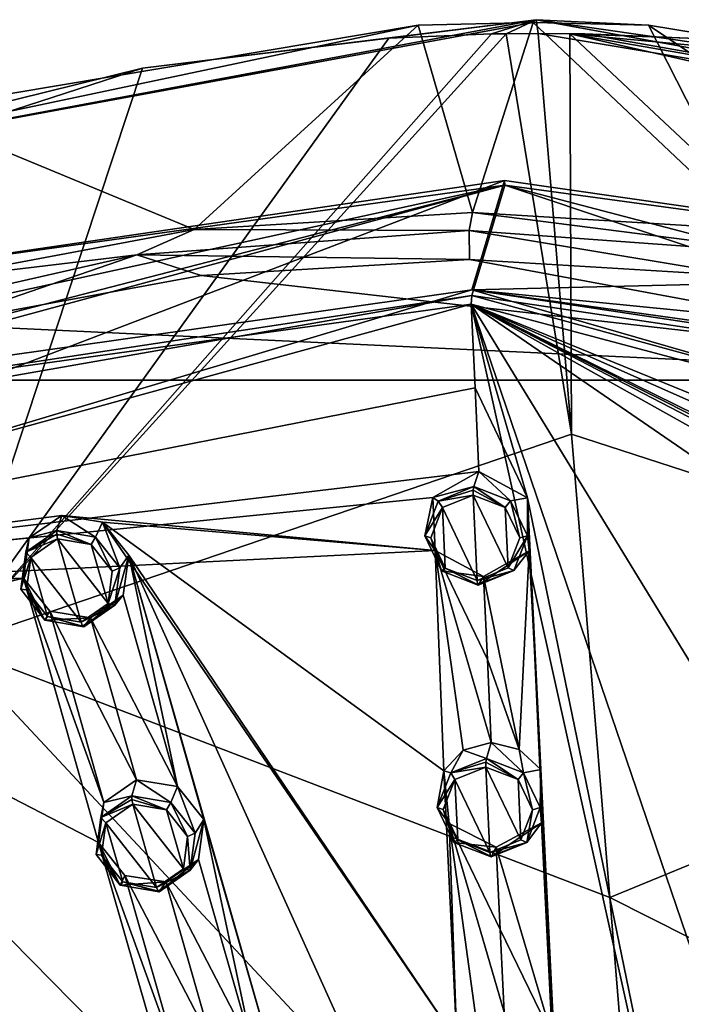
# Model space of a CAD drawing. Units: millimetres. Extents: x -206 to 162, y -158 to 1229.
# Drawn here: x -62 to -43, y 744 to 773 of the extents above; entities that cross this region are included whole.
import ezdxf

# ---------------------------------------------------------------- set-up
doc = ezdxf.new("R2010")
doc.units = ezdxf.units.MM
doc.header["$LTSCALE"] = 41.718519
for name, color, linetype in [('1092', 7, 'CONTINUOUS'), ('1093', 7, 'CONTINUOUS'), ('1094', 7, 'CONTINUOUS'), ('1095', 7, 'CONTINUOUS'), ('1100', 7, 'CONTINUOUS'), ('1101', 7, 'CONTINUOUS'), ('1102', 7, 'CONTINUOUS'), ('1103', 7, 'CONTINUOUS'), ('1498', 7, 'CONTINUOUS'), ('1515', 7, 'CONTINUOUS'), ('1538', 7, 'CONTINUOUS'), ('1564', 7, 'CONTINUOUS'), ('1565', 7, 'CONTINUOUS'), ('384', 7, 'CONTINUOUS'), ('385', 7, 'CONTINUOUS'), ('386', 7, 'CONTINUOUS'), ('387', 7, 'CONTINUOUS'), ('388', 7, 'CONTINUOUS'), ('389', 7, 'CONTINUOUS'), ('392', 7, 'CONTINUOUS'), ('398', 7, 'CONTINUOUS'), ('409', 7, 'CONTINUOUS'), ('424', 7, 'CONTINUOUS'), ('635', 7, 'CONTINUOUS'), ('659', 7, 'CONTINUOUS'), ('660', 7, 'CONTINUOUS'), ('661', 7, 'CONTINUOUS'), ('662', 7, 'CONTINUOUS'), ('663', 7, 'CONTINUOUS'), ('664', 7, 'CONTINUOUS'), ('665', 7, 'CONTINUOUS'), ('741', 7, 'CONTINUOUS'), ('742', 7, 'CONTINUOUS'), ('743', 7, 'CONTINUOUS'), ('744', 7, 'CONTINUOUS'), ('745', 7, 'CONTINUOUS'), ('796', 7, 'CONTINUOUS')]:
    doc.layers.add(name, color=color, linetype=linetype)

msp = doc.modelspace()

# ---------------------------------------------------------------- linework, layer by layer
at = {"layer": '1092', "linetype": 'Continuous'}
for points in [[(-60.896, 757.863, 55.259), (-61.792, 757.239, 54.907), (-60.899, 757.763, 55.364), (-60.896, 757.863, 55.259)], [(-61.792, 757.239, 54.907), (-60.872, 757.622, 55.378), (-60.899, 757.763, 55.364), (-61.792, 757.239, 54.907)], [(-61.792, 757.239, 54.907), (-61.648, 757.08, 55.072), (-60.872, 757.622, 55.378), (-61.792, 757.239, 54.907)], [(-61.792, 757.239, 54.907), (-61.933, 756.166, 54.526), (-61.648, 757.08, 55.072), (-61.792, 757.239, 54.907)], [(-61.933, 756.166, 54.526), (-61.771, 756.149, 54.741), (-61.648, 757.08, 55.072), (-61.933, 756.166, 54.526)], [(-61.933, 756.166, 54.526), (-61.237, 755.273, 54.34), (-61.771, 756.149, 54.741), (-61.933, 756.166, 54.526)], [(-61.237, 755.273, 54.34), (-61.166, 755.374, 54.579), (-61.771, 756.149, 54.741), (-61.237, 755.273, 54.34)], [(-61.237, 755.273, 54.34), (-60.112, 755.083, 54.457), (-61.166, 755.374, 54.579), (-61.237, 755.273, 54.34)], [(-61.166, 755.374, 54.579), (-60.112, 755.083, 54.457), (-60.148, 755.102, 54.596), (-61.166, 755.374, 54.579)], [(-60.192, 755.21, 54.681), (-61.166, 755.374, 54.579), (-60.148, 755.102, 54.596), (-60.192, 755.21, 54.681)]]:
    msp.add_3dface(points, dxfattribs=at)
at = {"layer": '1093', "linetype": 'Continuous'}
for points in [[(-59.901, 757.46, 55.48), (-60.896, 757.863, 55.259), (-60.899, 757.763, 55.364), (-59.901, 757.46, 55.48)], [(-60.872, 757.622, 55.378), (-59.901, 757.46, 55.48), (-60.899, 757.763, 55.364), (-60.872, 757.622, 55.378)], [(-59.776, 757.676, 55.377), (-60.896, 757.863, 55.259), (-59.901, 757.46, 55.48), (-59.776, 757.676, 55.377)], [(-59.776, 757.676, 55.377), (-59.901, 757.46, 55.48), (-59.293, 756.686, 55.319), (-59.776, 757.676, 55.377)], [(-59.076, 756.784, 55.192), (-59.776, 757.676, 55.377), (-59.293, 756.686, 55.319), (-59.076, 756.784, 55.192)], [(-59.216, 755.709, 54.81), (-59.076, 756.784, 55.192), (-59.414, 755.753, 54.987), (-59.216, 755.709, 54.81)], [(-59.076, 756.784, 55.192), (-59.293, 756.686, 55.319), (-59.414, 755.753, 54.987), (-59.076, 756.784, 55.192)], [(-60.192, 755.21, 54.681), (-59.216, 755.709, 54.81), (-59.414, 755.753, 54.987), (-60.192, 755.21, 54.681)], [(-59.216, 755.709, 54.81), (-60.192, 755.21, 54.681), (-60.148, 755.102, 54.596), (-59.216, 755.709, 54.81)], [(-60.112, 755.083, 54.457), (-59.216, 755.709, 54.81), (-60.148, 755.102, 54.596), (-60.112, 755.083, 54.457)]]:
    msp.add_3dface(points, dxfattribs=at)
at = {"layer": '1094', "linetype": 'Continuous'}
for points in [[(-58.724, 750.189, 53.009), (-59.62, 749.566, 52.65), (-58.726, 750.087, 53.111), (-58.724, 750.189, 53.009)], [(-59.62, 749.566, 52.65), (-58.698, 749.947, 53.122), (-58.726, 750.087, 53.111), (-59.62, 749.566, 52.65)], [(-58.698, 749.947, 53.122), (-59.62, 749.566, 52.65), (-59.475, 749.407, 52.811), (-58.698, 749.947, 53.122)], [(-59.62, 749.566, 52.65), (-59.761, 748.495, 52.252), (-59.475, 749.407, 52.811), (-59.62, 749.566, 52.65)], [(-59.761, 748.495, 52.252), (-59.598, 748.476, 52.467), (-59.475, 749.407, 52.811), (-59.761, 748.495, 52.252)], [(-59.761, 748.495, 52.252), (-59.061, 747.603, 52.05), (-59.598, 748.476, 52.467), (-59.761, 748.495, 52.252)], [(-59.061, 747.603, 52.05), (-58.989, 747.701, 52.293), (-59.598, 748.476, 52.467), (-59.061, 747.603, 52.05)], [(-59.061, 747.603, 52.05), (-57.931, 747.414, 52.162), (-58.989, 747.701, 52.293), (-59.061, 747.603, 52.05)], [(-58.989, 747.701, 52.293), (-57.931, 747.414, 52.162), (-57.967, 747.43, 52.303), (-58.989, 747.701, 52.293)], [(-58.01, 747.538, 52.39), (-58.989, 747.701, 52.293), (-57.967, 747.43, 52.303), (-58.01, 747.538, 52.39)]]:
    msp.add_3dface(points, dxfattribs=at)
at = {"layer": '1095', "linetype": 'Continuous'}
for points in [[(-57.718, 749.783, 53.219), (-58.724, 750.189, 53.009), (-58.726, 750.087, 53.111), (-57.718, 749.783, 53.219)], [(-58.698, 749.947, 53.122), (-57.718, 749.783, 53.219), (-58.726, 750.087, 53.111), (-58.698, 749.947, 53.122)], [(-57.594, 750, 53.121), (-58.724, 750.189, 53.009), (-57.718, 749.783, 53.219), (-57.594, 750, 53.121)], [(-57.594, 750, 53.121), (-57.718, 749.783, 53.219), (-57.11, 749.009, 53.045), (-57.594, 750, 53.121)], [(-56.894, 749.109, 52.919), (-57.594, 750, 53.121), (-57.11, 749.009, 53.045), (-56.894, 749.109, 52.919)], [(-57.033, 748.038, 52.522), (-56.894, 749.109, 52.919), (-57.11, 749.009, 53.045), (-57.033, 748.038, 52.522)], [(-57.033, 748.038, 52.522), (-57.11, 749.009, 53.045), (-57.233, 748.078, 52.701), (-57.033, 748.038, 52.522)], [(-57.033, 748.038, 52.522), (-57.233, 748.078, 52.701), (-58.01, 747.538, 52.39), (-57.033, 748.038, 52.522)], [(-57.033, 748.038, 52.522), (-58.01, 747.538, 52.39), (-57.967, 747.43, 52.303), (-57.033, 748.038, 52.522)], [(-57.931, 747.414, 52.162), (-57.033, 748.038, 52.522), (-57.967, 747.43, 52.303), (-57.931, 747.414, 52.162)]]:
    msp.add_3dface(points, dxfattribs=at)
at = {"layer": '1100', "linetype": 'Continuous'}
for points in [[(-48.831, 759.135, 57.5), (-49.862, 758.717, 57.217), (-48.846, 759.034, 57.603), (-48.831, 759.135, 57.5)], [(-49.862, 758.717, 57.217), (-48.847, 758.889, 57.611), (-48.846, 759.034, 57.603), (-49.862, 758.717, 57.217)], [(-49.741, 758.527, 57.366), (-48.847, 758.889, 57.611), (-49.862, 758.717, 57.217), (-49.741, 758.527, 57.366)], [(-49.741, 758.527, 57.366), (-49.862, 758.717, 57.217), (-50.251, 757.71, 56.83), (-49.741, 758.527, 57.366)], [(-50.078, 757.652, 57.029), (-49.741, 758.527, 57.366), (-50.251, 757.71, 56.83), (-50.078, 757.652, 57.029)], [(-50.078, 757.652, 57.029), (-50.251, 757.71, 56.83), (-49.77, 756.703, 56.564), (-50.078, 757.652, 57.029)], [(-49.659, 756.779, 56.798), (-50.078, 757.652, 57.029), (-49.77, 756.703, 56.564), (-49.659, 756.779, 56.798)], [(-49.659, 756.779, 56.798), (-49.77, 756.703, 56.564), (-48.701, 756.286, 56.576), (-49.659, 756.779, 56.798)], [(-48.734, 756.418, 56.809), (-49.659, 756.779, 56.798), (-48.721, 756.306, 56.718), (-48.734, 756.418, 56.809)], [(-49.659, 756.779, 56.798), (-48.701, 756.286, 56.576), (-48.721, 756.306, 56.718), (-49.659, 756.779, 56.798)]]:
    msp.add_3dface(points, dxfattribs=at)
at = {"layer": '1101', "linetype": 'Continuous'}
for points in [[(-47.925, 758.531, 57.622), (-48.831, 759.135, 57.5), (-48.846, 759.034, 57.603), (-47.925, 758.531, 57.622)], [(-48.831, 759.135, 57.5), (-47.925, 758.531, 57.622), (-47.767, 758.721, 57.513), (-48.831, 759.135, 57.5)], [(-48.847, 758.889, 57.611), (-47.925, 758.531, 57.622), (-48.846, 759.034, 57.603), (-48.847, 758.889, 57.611)], [(-47.925, 758.531, 57.622), (-47.503, 757.657, 57.392), (-47.767, 758.721, 57.513), (-47.925, 758.531, 57.622)], [(-47.503, 757.657, 57.392), (-47.282, 757.714, 57.248), (-47.767, 758.721, 57.513), (-47.503, 757.657, 57.392)], [(-47.503, 757.657, 57.392), (-47.839, 756.781, 57.055), (-47.282, 757.714, 57.248), (-47.503, 757.657, 57.392)], [(-47.839, 756.781, 57.055), (-47.669, 756.704, 56.86), (-47.282, 757.714, 57.248), (-47.839, 756.781, 57.055)], [(-47.839, 756.781, 57.055), (-48.734, 756.418, 56.809), (-47.669, 756.704, 56.86), (-47.839, 756.781, 57.055)], [(-47.669, 756.704, 56.86), (-48.734, 756.418, 56.809), (-48.721, 756.306, 56.718), (-47.669, 756.704, 56.86)], [(-48.701, 756.286, 56.576), (-47.669, 756.704, 56.86), (-48.721, 756.306, 56.718), (-48.701, 756.286, 56.576)]]:
    msp.add_3dface(points, dxfattribs=at)
at = {"layer": '1102', "linetype": 'Continuous'}
for points in [[(-48.468, 751.27, 54.913), (-49.499, 750.854, 54.624), (-48.482, 751.167, 55.013), (-48.468, 751.27, 54.913)], [(-49.499, 750.854, 54.624), (-48.482, 751.023, 55.019), (-48.482, 751.167, 55.013), (-49.499, 750.854, 54.624)], [(-49.377, 750.663, 54.769), (-49.499, 750.854, 54.624), (-49.889, 749.849, 54.22), (-49.377, 750.663, 54.769)], [(-49.377, 750.663, 54.769), (-48.482, 751.023, 55.019), (-49.499, 750.854, 54.624), (-49.377, 750.663, 54.769)], [(-49.716, 749.79, 54.419), (-49.377, 750.663, 54.769), (-49.889, 749.849, 54.22), (-49.716, 749.79, 54.419)], [(-49.716, 749.79, 54.419), (-49.889, 749.849, 54.22), (-49.404, 748.843, 53.939), (-49.716, 749.79, 54.419)], [(-49.294, 748.915, 54.176), (-49.716, 749.79, 54.419), (-49.404, 748.843, 53.939), (-49.294, 748.915, 54.176)], [(-49.294, 748.915, 54.176), (-49.404, 748.843, 53.939), (-48.331, 748.426, 53.945), (-49.294, 748.915, 54.176)], [(-48.365, 748.554, 54.182), (-49.294, 748.915, 54.176), (-48.352, 748.443, 54.088), (-48.365, 748.554, 54.182)], [(-49.294, 748.915, 54.176), (-48.331, 748.426, 53.945), (-48.352, 748.443, 54.088), (-49.294, 748.915, 54.176)]]:
    msp.add_3dface(points, dxfattribs=at)
at = {"layer": '1103', "linetype": 'Continuous'}
for points in [[(-47.552, 750.662, 55.025), (-48.468, 751.27, 54.913), (-48.482, 751.167, 55.013), (-47.552, 750.662, 55.025)], [(-48.482, 751.023, 55.019), (-47.552, 750.662, 55.025), (-48.482, 751.167, 55.013), (-48.482, 751.023, 55.019)], [(-48.468, 751.27, 54.913), (-47.552, 750.662, 55.025), (-47.395, 750.853, 54.92), (-48.468, 751.27, 54.913)], [(-47.552, 750.662, 55.025), (-47.132, 749.788, 54.782), (-47.395, 750.853, 54.92), (-47.552, 750.662, 55.025)], [(-47.132, 749.788, 54.782), (-46.911, 749.848, 54.638), (-47.395, 750.853, 54.92), (-47.132, 749.788, 54.782)], [(-47.132, 749.788, 54.782), (-47.47, 748.915, 54.432), (-47.299, 748.842, 54.235), (-47.132, 749.788, 54.782)], [(-47.132, 749.788, 54.782), (-47.299, 748.842, 54.235), (-46.911, 749.848, 54.638), (-47.132, 749.788, 54.782)], [(-47.47, 748.915, 54.432), (-48.365, 748.554, 54.182), (-47.299, 748.842, 54.235), (-47.47, 748.915, 54.432)], [(-47.299, 748.842, 54.235), (-48.365, 748.554, 54.182), (-48.352, 748.443, 54.088), (-47.299, 748.842, 54.235)], [(-48.331, 748.426, 53.945), (-47.299, 748.842, 54.235), (-48.352, 748.443, 54.088), (-48.331, 748.426, 53.945)]]:
    msp.add_3dface(points, dxfattribs=at)
at = {"layer": '1498', "linetype": 'Continuous'}
for points in [[(-66.314, 765.297, 47.302), (-47.929, 767.853, 51.081), (-47.938, 767.994, 51.145), (-66.314, 765.297, 47.302)], [(-47.938, 767.994, 51.145), (-47.929, 767.853, 51.081), (-29.214, 765.297, 52.516), (-47.938, 767.994, 51.145)], [(-79.413, 759.324, 42.668), (-47.929, 767.853, 51.081), (-78.772, 759.877, 43.016), (-79.413, 759.324, 42.668)], [(-78.772, 759.877, 43.016), (-47.929, 767.853, 51.081), (-74.8, 761.989, 44.562), (-78.772, 759.877, 43.016)], [(-74.8, 761.989, 44.562), (-47.929, 767.853, 51.081), (-66.314, 765.297, 47.302), (-74.8, 761.989, 44.562)], [(-47.929, 767.853, 51.081), (-15.345, 759.324, 51.672), (-29.214, 765.297, 52.516), (-47.929, 767.853, 51.081)]]:
    msp.add_3dface(points, dxfattribs=at)
at = {"layer": '1515', "linetype": 'Continuous'}
for points in [[(-48.889, 764.828, 57.916), (-82.71, 754.721, 48.829), (-47.938, 767.994, 51.145), (-48.889, 764.828, 57.916)], [(-82.71, 754.721, 48.829), (-66.314, 765.297, 47.302), (-47.938, 767.994, 51.145), (-82.71, 754.721, 48.829)], [(-48.889, 764.828, 57.916), (-47.938, 767.994, 51.145), (-29.214, 765.297, 52.516), (-48.889, 764.828, 57.916)], [(-48.889, 764.828, 57.916), (-29.214, 765.297, 52.516), (-20.302, 761.989, 52.222), (-48.889, 764.828, 57.916)], [(-13.874, 754.721, 58.504), (-48.889, 764.828, 57.916), (-16.057, 759.877, 51.83), (-13.874, 754.721, 58.504)], [(-48.889, 764.828, 57.916), (-20.302, 761.989, 52.222), (-16.057, 759.877, 51.83), (-48.889, 764.828, 57.916)]]:
    msp.add_3dface(points, dxfattribs=at)
at = {"layer": '1538', "linetype": 'Continuous'}
for points in [[(-48.904, 764.417, 58.016), (-48.796, 761.994, 57.252), (-47.281, 758.811, 56.423), (-48.904, 764.417, 58.016)], [(-16.448, 755.783, 58.876), (-48.904, 764.417, 58.016), (-24.719, 754.551, 57.693), (-16.448, 755.783, 58.876)], [(-48.904, 764.417, 58.016), (-47.281, 758.811, 56.423), (-42.367, 734.968, 48.697), (-48.904, 764.417, 58.016)], [(-36.472, 758.302, 57.649), (-48.904, 764.417, 58.016), (-37.647, 758.107, 57.443), (-36.472, 758.302, 57.649)], [(-48.904, 764.417, 58.016), (-36.472, 758.302, 57.649), (-35.463, 757.652, 57.555), (-48.904, 764.417, 58.016)], [(-48.904, 764.417, 58.016), (-38.317, 757.145, 57.043), (-37.647, 758.107, 57.443), (-48.904, 764.417, 58.016)], [(-38.317, 757.145, 57.043), (-48.904, 764.417, 58.016), (-39.783, 749.5, 54.267), (-38.317, 757.145, 57.043)], [(-48.904, 764.417, 58.016), (-35.463, 757.652, 57.555), (-26.916, 753.014, 56.951), (-48.904, 764.417, 58.016)], [(-24.719, 754.551, 57.693), (-48.904, 764.417, 58.016), (-26.304, 754.412, 57.486), (-24.719, 754.551, 57.693)], [(-48.904, 764.417, 58.016), (-26.916, 753.014, 56.951), (-26.304, 754.412, 57.486), (-48.904, 764.417, 58.016)], [(-39.783, 749.5, 54.267), (-48.904, 764.417, 58.016), (-41.228, 741.896, 51.393), (-39.783, 749.5, 54.267)], [(-41.228, 741.896, 51.393), (-48.904, 764.417, 58.016), (-42.367, 734.968, 48.697), (-41.228, 741.896, 51.393)], [(-48.796, 761.994, 57.252), (-48.687, 759.573, 56.478), (-47.281, 758.811, 56.423), (-48.796, 761.994, 57.252)], [(-47.281, 758.811, 56.423), (-47.228, 757.273, 55.922), (-46.895, 750.947, 53.827), (-47.281, 758.811, 56.423)], [(-47.281, 758.811, 56.423), (-46.895, 750.947, 53.827), (-46.568, 743.226, 51.158), (-47.281, 758.811, 56.423)], [(-47.281, 758.811, 56.423), (-46.568, 743.226, 51.158), (-46.44, 741.722, 50.634), (-47.281, 758.811, 56.423)], [(-47.281, 758.811, 56.423), (-46.44, 741.722, 50.634), (-46.139, 735.417, 48.357), (-47.281, 758.811, 56.423)], [(-47.281, 758.811, 56.423), (-46.139, 735.417, 48.357), (-46.089, 733.906, 47.796), (-47.281, 758.811, 56.423)], [(-47.281, 758.811, 56.423), (-46.089, 733.906, 47.796), (-42.367, 734.968, 48.697), (-47.281, 758.811, 56.423)], [(-47.228, 757.273, 55.922), (-48.549, 756.538, 55.493), (-47.515, 751.53, 53.941), (-47.228, 757.273, 55.922)], [(-47.228, 757.273, 55.922), (-47.515, 751.53, 53.941), (-46.895, 750.947, 53.827), (-47.228, 757.273, 55.922)], [(-48.549, 756.538, 55.493), (-48.438, 754.136, 54.701), (-47.515, 751.53, 53.941), (-48.549, 756.538, 55.493)], [(-48.438, 754.136, 54.701), (-48.325, 751.736, 53.899), (-47.515, 751.53, 53.941), (-48.438, 754.136, 54.701)], [(-46.895, 750.947, 53.827), (-46.875, 749.41, 53.299), (-46.568, 743.226, 51.158), (-46.895, 750.947, 53.827)], [(-46.875, 749.41, 53.299), (-48.181, 748.706, 52.872), (-46.568, 743.226, 51.158), (-46.875, 749.41, 53.299)], [(-48.181, 748.706, 52.872), (-48.065, 746.32, 52.051), (-46.568, 743.226, 51.158), (-48.181, 748.706, 52.872)], [(-48.065, 746.32, 52.051), (-47.949, 743.936, 51.22), (-46.568, 743.226, 51.158), (-48.065, 746.32, 52.051)]]:
    msp.add_3dface(points, dxfattribs=at)
at = {"layer": '1564', "linetype": 'Continuous'}
for points in [[(-48.888, 764.661, 57.906), (-47.929, 767.853, 51.081), (-79.413, 759.324, 42.668), (-48.888, 764.661, 57.906)], [(-67.519, 761.841, 54.078), (-48.888, 764.661, 57.906), (-79.413, 759.324, 42.668), (-67.519, 761.841, 54.078)]]:
    msp.add_3dface(points, dxfattribs=at)
at = {"layer": '1565', "linetype": 'Continuous'}
for points in [[(-48.888, 764.661, 57.906), (-29.924, 761.841, 59.362), (-47.929, 767.853, 51.081), (-48.888, 764.661, 57.906)], [(-29.924, 761.841, 59.362), (-15.345, 759.324, 51.672), (-47.929, 767.853, 51.081), (-29.924, 761.841, 59.362)]]:
    msp.add_3dface(points, dxfattribs=at)
at = {"layer": '384', "color": 7, "linetype": 'Continuous', "true_color": 0xf5f5f5}
for points in [[(-47.892, 772.236, 44.138), (-63.949, 754.537, 31.595), (-48.32, 772.229, 44.074), (-47.892, 772.236, 44.138)], [(-63.949, 754.537, 31.595), (-47.892, 772.236, 44.138), (-46.007, 760.65, 37.408), (-63.949, 754.537, 31.595)], [(-48.32, 772.229, 44.074), (-63.949, 754.537, 31.595), (-51.292, 772.103, 43.6), (-48.32, 772.229, 44.074)], [(-47.892, 772.236, 44.138), (-46.972, 772.243, 44.272), (-46.007, 760.65, 37.408), (-47.892, 772.236, 44.138)], [(-51.292, 772.103, 43.6), (-63.949, 754.537, 31.595), (-58.42, 771.235, 42.22), (-51.292, 772.103, 43.6)], [(-58.42, 771.235, 42.22), (-63.949, 754.537, 31.595), (-74.347, 766.069, 37.75), (-58.42, 771.235, 42.22)], [(-44.9, 747.247, 29.531), (-63.949, 754.537, 31.595), (-46.007, 760.65, 37.408), (-44.9, 747.247, 29.531)], [(-72.013, 732.563, 18.362), (-63.949, 754.537, 31.595), (-43.723, 732.875, 21.154), (-72.013, 732.563, 18.362)], [(-43.723, 732.875, 21.154), (-63.949, 754.537, 31.595), (-44.9, 747.247, 29.531), (-43.723, 732.875, 21.154)]]:
    msp.add_3dface(points, dxfattribs=at)
at = {"layer": '385', "color": 7, "linetype": 'Continuous', "true_color": 0xf5f5f5}
for points in [[(-46.007, 760.65, 37.408), (-46.972, 772.243, 44.272), (-46.051, 772.236, 44.397), (-46.007, 760.65, 37.408)], [(-27.159, 754.537, 36.766), (-46.007, 760.65, 37.408), (-46.051, 772.236, 44.397), (-27.159, 754.537, 36.766)], [(-27.159, 754.537, 36.766), (-46.051, 772.236, 44.397), (-18.853, 766.065, 45.548), (-27.159, 754.537, 36.766)], [(-18.853, 766.065, 45.548), (-46.051, 772.236, 44.397), (-35.407, 771.236, 45.455), (-18.853, 766.065, 45.548)], [(-35.407, 771.236, 45.455), (-46.051, 772.236, 44.397), (-42.636, 772.103, 44.817), (-35.407, 771.236, 45.455)], [(-42.636, 772.103, 44.817), (-46.051, 772.236, 44.397), (-45.622, 772.229, 44.453), (-42.636, 772.103, 44.817)], [(-44.9, 747.247, 29.531), (-46.007, 760.65, 37.408), (-27.159, 754.537, 36.766), (-44.9, 747.247, 29.531)], [(-15.759, 732.564, 26.268), (-44.9, 747.247, 29.531), (-27.159, 754.537, 36.766), (-15.759, 732.564, 26.268)], [(-43.723, 732.875, 21.154), (-44.9, 747.247, 29.531), (-15.759, 732.564, 26.268), (-43.723, 732.875, 21.154)]]:
    msp.add_3dface(points, dxfattribs=at)
at = {"layer": '386', "color": 7, "linetype": 'Continuous', "true_color": 0xf5f5f5}
for points in [[(-65.225, 770.007, 41.627), (-56.918, 766.572, 56.454), (-50.442, 772.482, 44.76), (-65.225, 770.007, 41.627)], [(-56.918, 766.572, 56.454), (-48.873, 767.064, 57.796), (-50.442, 772.482, 44.76), (-56.918, 766.572, 56.454)], [(-50.442, 772.482, 44.76), (-48.873, 767.064, 57.796), (-47.112, 772.565, 45.267), (-50.442, 772.482, 44.76)], [(-64.78, 765.102, 54.719), (-56.918, 766.572, 56.454), (-65.225, 770.007, 41.627), (-64.78, 765.102, 54.719)]]:
    msp.add_3dface(points, dxfattribs=at)
at = {"layer": '387', "color": 7, "linetype": 'Continuous', "true_color": 0xf5f5f5}
for points in [[(-47.112, 772.565, 45.267), (-48.873, 767.064, 57.796), (-40.767, 766.571, 58.724), (-47.112, 772.565, 45.267)], [(-47.112, 772.565, 45.267), (-40.767, 766.571, 58.724), (-43.773, 772.482, 45.698), (-47.112, 772.565, 45.267)], [(-40.767, 766.571, 58.724), (-32.73, 765.101, 59.223), (-43.773, 772.482, 45.698), (-40.767, 766.571, 58.724)], [(-43.773, 772.482, 45.698), (-32.73, 765.101, 59.223), (-28.705, 770.009, 46.761), (-43.773, 772.482, 45.698)]]:
    msp.add_3dface(points, dxfattribs=at)
at = {"layer": '388', "color": 7, "linetype": 'Continuous', "true_color": 0xf5f5f5}
for points in [[(-58.42, 771.235, 42.22), (-70.434, 768.269, 39.526), (-47.031, 772.642, 44.694), (-58.42, 771.235, 42.22)], [(-70.434, 768.269, 39.526), (-47.112, 772.565, 45.267), (-47.031, 772.642, 44.694), (-70.434, 768.269, 39.526)], [(-50.442, 772.482, 44.76), (-47.112, 772.565, 45.267), (-70.434, 768.269, 39.526), (-50.442, 772.482, 44.76)], [(-65.225, 770.007, 41.627), (-50.442, 772.482, 44.76), (-70.434, 768.269, 39.526), (-65.225, 770.007, 41.627)], [(-51.292, 772.103, 43.6), (-58.42, 771.235, 42.22), (-47.031, 772.642, 44.694), (-51.292, 772.103, 43.6)], [(-48.32, 772.229, 44.074), (-51.292, 772.103, 43.6), (-47.031, 772.642, 44.694), (-48.32, 772.229, 44.074)], [(-47.892, 772.236, 44.138), (-48.32, 772.229, 44.074), (-47.031, 772.642, 44.694), (-47.892, 772.236, 44.138)], [(-46.972, 772.243, 44.272), (-47.892, 772.236, 44.138), (-47.031, 772.642, 44.694), (-46.972, 772.243, 44.272)], [(-58.42, 771.235, 42.22), (-74.347, 766.069, 37.75), (-70.434, 768.269, 39.526), (-58.42, 771.235, 42.22)]]:
    msp.add_3dface(points, dxfattribs=at)
at = {"layer": '389', "color": 7, "linetype": 'Continuous', "true_color": 0xf5f5f5}
for points in [[(-47.112, 772.565, 45.267), (-43.773, 772.482, 45.698), (-47.031, 772.642, 44.694), (-47.112, 772.565, 45.267)], [(-46.972, 772.243, 44.272), (-47.031, 772.642, 44.694), (-23.11, 768.269, 46.177), (-46.972, 772.243, 44.272)], [(-43.773, 772.482, 45.698), (-28.705, 770.009, 46.761), (-47.031, 772.642, 44.694), (-43.773, 772.482, 45.698)], [(-47.031, 772.642, 44.694), (-28.705, 770.009, 46.761), (-23.11, 768.269, 46.177), (-47.031, 772.642, 44.694)], [(-46.051, 772.236, 44.397), (-46.972, 772.243, 44.272), (-23.11, 768.269, 46.177), (-46.051, 772.236, 44.397)], [(-45.622, 772.229, 44.453), (-46.051, 772.236, 44.397), (-23.11, 768.269, 46.177), (-45.622, 772.229, 44.453)], [(-42.636, 772.103, 44.817), (-45.622, 772.229, 44.453), (-23.11, 768.269, 46.177), (-42.636, 772.103, 44.817)]]:
    msp.add_3dface(points, dxfattribs=at)
at = {"layer": '392', "color": 7, "linetype": 'Continuous', "true_color": 0xf5f5f5}
for points in [[(-48.959, 765.709, 58.413), (-56.718, 765.244, 57.123), (-30.164, 762.211, 59.642), (-48.959, 765.709, 58.413)], [(-40.996, 765.226, 59.325), (-48.959, 765.709, 58.413), (-30.164, 762.211, 59.642), (-40.996, 765.226, 59.325)], [(-56.718, 765.244, 57.123), (-64.436, 763.823, 55.429), (-30.164, 762.211, 59.642), (-56.718, 765.244, 57.123)], [(-30.164, 762.211, 59.642), (-64.436, 763.823, 55.429), (-67.366, 762.211, 54.414), (-30.164, 762.211, 59.642)]]:
    msp.add_3dface(points, dxfattribs=at)
at = {"layer": '398', "color": 7, "linetype": 'Continuous', "true_color": 0xf5f5f5}
for points in [[(-48.873, 767.064, 57.796), (-56.918, 766.572, 56.454), (-48.963, 766.542, 58.441), (-48.873, 767.064, 57.796)], [(-56.918, 766.572, 56.454), (-64.78, 765.102, 54.719), (-58.577, 765.836, 56.787), (-56.918, 766.572, 56.454)], [(-48.963, 766.542, 58.441), (-56.918, 766.572, 56.454), (-58.577, 765.836, 56.787), (-48.963, 766.542, 58.441)], [(-58.577, 765.836, 56.787), (-48.959, 765.709, 58.413), (-48.963, 766.542, 58.441), (-58.577, 765.836, 56.787)], [(-58.577, 765.836, 56.787), (-64.78, 765.102, 54.719), (-67.87, 763.732, 54.578), (-58.577, 765.836, 56.787)], [(-64.436, 763.823, 55.429), (-58.577, 765.836, 56.787), (-67.87, 763.732, 54.578), (-64.436, 763.823, 55.429)], [(-64.436, 763.823, 55.429), (-56.718, 765.244, 57.123), (-58.577, 765.836, 56.787), (-64.436, 763.823, 55.429)], [(-56.718, 765.244, 57.123), (-48.959, 765.709, 58.413), (-58.577, 765.836, 56.787), (-56.718, 765.244, 57.123)]]:
    msp.add_3dface(points, dxfattribs=at)
at = {"layer": '409', "color": 7, "linetype": 'Continuous', "true_color": 0xf5f5f5}
for points in [[(-48.873, 767.064, 57.796), (-48.963, 766.542, 58.441), (-39.266, 765.836, 59.501), (-48.873, 767.064, 57.796)], [(-40.767, 766.571, 58.724), (-48.873, 767.064, 57.796), (-39.266, 765.836, 59.501), (-40.767, 766.571, 58.724)], [(-48.959, 765.709, 58.413), (-40.996, 765.226, 59.325), (-48.963, 766.542, 58.441), (-48.959, 765.709, 58.413)], [(-48.963, 766.542, 58.441), (-40.996, 765.226, 59.325), (-39.266, 765.836, 59.501), (-48.963, 766.542, 58.441)]]:
    msp.add_3dface(points, dxfattribs=at)
at = {"layer": '424', "color": 7, "linetype": 'Continuous', "true_color": 0xf5f5f5}
for points in [[(-48.889, 764.828, 57.916), (-67.366, 762.211, 54.414), (-82.71, 754.721, 48.829), (-48.889, 764.828, 57.916)], [(-30.164, 762.211, 59.642), (-67.366, 762.211, 54.414), (-48.889, 764.828, 57.916), (-30.164, 762.211, 59.642)], [(-13.874, 754.721, 58.504), (-30.164, 762.211, 59.642), (-48.889, 764.828, 57.916), (-13.874, 754.721, 58.504)]]:
    msp.add_3dface(points, dxfattribs=at)
at = {"layer": '635', "linetype": 'Continuous'}
for points in [[(-48.904, 764.417, 58.016), (-80.339, 755.783, 49.896), (-48.796, 761.994, 57.252), (-48.904, 764.417, 58.016)], [(-80.339, 755.783, 49.896), (-48.687, 759.573, 56.478), (-48.796, 761.994, 57.252), (-80.339, 755.783, 49.896)], [(-50.017, 758.824, 56.043), (-48.687, 759.573, 56.478), (-80.339, 755.783, 49.896), (-50.017, 758.824, 56.043)], [(-49.946, 757.286, 55.544), (-50.017, 758.824, 56.043), (-80.339, 755.783, 49.896), (-49.946, 757.286, 55.544)], [(-49.946, 757.286, 55.544), (-80.339, 755.783, 49.896), (-60.752, 758.302, 54.237), (-49.946, 757.286, 55.544)], [(-60.752, 758.302, 54.237), (-80.339, 755.783, 49.896), (-61.699, 757.649, 53.867), (-60.752, 758.302, 54.237)], [(-49.946, 757.286, 55.544), (-60.752, 758.302, 54.237), (-59.571, 758.109, 54.363), (-49.946, 757.286, 55.544)], [(-49.699, 750.909, 53.42), (-49.946, 757.286, 55.544), (-59.571, 758.109, 54.363), (-49.699, 750.909, 53.42)], [(-49.325, 743.1, 50.725), (-49.699, 750.909, 53.42), (-59.571, 758.109, 54.363), (-49.325, 743.1, 50.725)], [(-58.812, 757.148, 54.163), (-49.325, 743.1, 50.725), (-59.571, 758.109, 54.363), (-58.812, 757.148, 54.163)], [(-61.699, 757.649, 53.867), (-80.339, 755.783, 49.896), (-61.856, 756.491, 53.454), (-61.699, 757.649, 53.867)], [(-58.812, 757.148, 54.163), (-58.973, 755.99, 53.75), (-57.401, 750.463, 52.114), (-58.812, 757.148, 54.163)], [(-48.947, 735.318, 47.925), (-49.325, 743.1, 50.725), (-58.812, 757.148, 54.163), (-48.947, 735.318, 47.925)], [(-48.947, 735.318, 47.925), (-58.812, 757.148, 54.163), (-54.456, 741.899, 49.535), (-48.947, 735.318, 47.925)], [(-56.638, 749.503, 51.899), (-58.812, 757.148, 54.163), (-57.401, 750.463, 52.114), (-56.638, 749.503, 51.899)], [(-58.812, 757.148, 54.163), (-56.638, 749.503, 51.899), (-54.456, 741.899, 49.535), (-58.812, 757.148, 54.163)], [(-48.549, 756.538, 55.493), (-49.946, 757.286, 55.544), (-48.438, 754.136, 54.701), (-48.549, 756.538, 55.493)], [(-48.438, 754.136, 54.701), (-49.946, 757.286, 55.544), (-48.325, 751.736, 53.899), (-48.438, 754.136, 54.701)], [(-48.325, 751.736, 53.899), (-49.946, 757.286, 55.544), (-49.14, 751.515, 53.708), (-48.325, 751.736, 53.899)], [(-49.14, 751.515, 53.708), (-49.946, 757.286, 55.544), (-49.699, 750.909, 53.42), (-49.14, 751.515, 53.708)], [(-61.856, 756.491, 53.454), (-80.339, 755.783, 49.896), (-70.493, 754.419, 51.278), (-61.856, 756.491, 53.454)], [(-61.856, 756.491, 53.454), (-70.493, 754.419, 51.278), (-59.691, 748.844, 51.188), (-61.856, 756.491, 53.454)], [(-61.094, 755.53, 53.255), (-61.856, 756.491, 53.454), (-59.536, 750.001, 51.616), (-61.094, 755.53, 53.255)], [(-59.536, 750.001, 51.616), (-61.856, 756.491, 53.454), (-59.691, 748.844, 51.188), (-59.536, 750.001, 51.616)], [(-58.973, 755.99, 53.75), (-59.917, 755.34, 53.381), (-57.401, 750.463, 52.114), (-58.973, 755.99, 53.75)], [(-64.963, 738.397, 46.559), (-80.339, 755.783, 49.896), (-61.278, 732.164, 44.835), (-64.963, 738.397, 46.559)], [(-61.278, 732.164, 44.835), (-80.339, 755.783, 49.896), (-60.494, 730.812, 44.446), (-61.278, 732.164, 44.835)], [(-60.494, 730.812, 44.446), (-80.339, 755.783, 49.896), (-64.345, 730.255, 43.588), (-60.494, 730.812, 44.446)], [(-59.917, 755.34, 53.381), (-61.094, 755.53, 53.255), (-58.588, 750.655, 51.993), (-59.917, 755.34, 53.381)], [(-58.588, 750.655, 51.993), (-61.094, 755.53, 53.255), (-59.536, 750.001, 51.616), (-58.588, 750.655, 51.993)], [(-59.917, 755.34, 53.381), (-58.588, 750.655, 51.993), (-57.401, 750.463, 52.114), (-59.917, 755.34, 53.381)], [(-70.493, 754.419, 51.278), (-56.07, 728.158, 44.127), (-55.34, 734.383, 46.624), (-70.493, 754.419, 51.278)], [(-56.07, 728.158, 44.127), (-70.493, 754.419, 51.278), (-58.12, 731.903, 45.247), (-56.07, 728.158, 44.127)], [(-59.691, 748.844, 51.188), (-70.493, 754.419, 51.278), (-57.506, 741.24, 48.825), (-59.691, 748.844, 51.188)], [(-57.506, 741.24, 48.825), (-70.493, 754.419, 51.278), (-55.34, 734.383, 46.624), (-57.506, 741.24, 48.825)], [(-70.493, 754.419, 51.278), (-62.005, 738.9, 47.242), (-58.87, 733.285, 45.653), (-70.493, 754.419, 51.278)], [(-58.12, 731.903, 45.247), (-70.493, 754.419, 51.278), (-58.87, 733.285, 45.653), (-58.12, 731.903, 45.247)], [(-49.539, 749.39, 52.917), (-49.699, 750.909, 53.42), (-49.325, 743.1, 50.725), (-49.539, 749.39, 52.917)], [(-56.638, 749.503, 51.899), (-56.798, 748.347, 51.471), (-55.22, 742.855, 49.764), (-56.638, 749.503, 51.899)], [(-54.456, 741.899, 49.535), (-56.638, 749.503, 51.899), (-55.22, 742.855, 49.764), (-54.456, 741.899, 49.535)], [(-48.181, 748.706, 52.872), (-49.539, 749.39, 52.917), (-48.065, 746.32, 52.051), (-48.181, 748.706, 52.872)], [(-48.065, 746.32, 52.051), (-49.539, 749.39, 52.917), (-47.949, 743.936, 51.22), (-48.065, 746.32, 52.051)], [(-47.949, 743.936, 51.22), (-49.539, 749.39, 52.917), (-48.766, 743.714, 51.025), (-47.949, 743.936, 51.22)], [(-48.766, 743.714, 51.025), (-49.539, 749.39, 52.917), (-49.325, 743.1, 50.725), (-48.766, 743.714, 51.025)], [(-58.924, 747.886, 50.975), (-59.691, 748.844, 51.188), (-57.355, 742.393, 49.266), (-58.924, 747.886, 50.975)], [(-57.355, 742.393, 49.266), (-59.691, 748.844, 51.188), (-57.506, 741.24, 48.825), (-57.355, 742.393, 49.266)], [(-56.798, 748.347, 51.471), (-57.744, 747.698, 51.096), (-55.22, 742.855, 49.764), (-56.798, 748.347, 51.471)], [(-57.744, 747.698, 51.096), (-58.924, 747.886, 50.975), (-56.407, 743.045, 49.649), (-57.744, 747.698, 51.096)], [(-56.407, 743.045, 49.649), (-58.924, 747.886, 50.975), (-57.355, 742.393, 49.266), (-56.407, 743.045, 49.649)], [(-57.744, 747.698, 51.096), (-56.407, 743.045, 49.649), (-55.22, 742.855, 49.764), (-57.744, 747.698, 51.096)]]:
    msp.add_3dface(points, dxfattribs=at)
at = {"layer": '659', "linetype": 'Continuous'}
for points in [[(-67.519, 761.841, 54.078), (-48.904, 764.417, 58.016), (-48.888, 764.661, 57.906), (-67.519, 761.841, 54.078)], [(-48.888, 764.661, 57.906), (-48.904, 764.417, 58.016), (-16.448, 755.783, 58.876), (-48.888, 764.661, 57.906)], [(-29.924, 761.841, 59.362), (-48.888, 764.661, 57.906), (-16.448, 755.783, 58.876), (-29.924, 761.841, 59.362)], [(-80.339, 755.783, 49.896), (-48.904, 764.417, 58.016), (-67.519, 761.841, 54.078), (-80.339, 755.783, 49.896)]]:
    msp.add_3dface(points, dxfattribs=at)
at = {"layer": '660', "linetype": 'Continuous'}
for points in [[(-49.741, 758.527, 57.366), (-48.734, 756.418, 56.809), (-48.847, 758.889, 57.611), (-49.741, 758.527, 57.366)], [(-48.847, 758.889, 57.611), (-48.734, 756.418, 56.809), (-47.839, 756.781, 57.055), (-48.847, 758.889, 57.611)], [(-47.925, 758.531, 57.622), (-48.847, 758.889, 57.611), (-47.839, 756.781, 57.055), (-47.925, 758.531, 57.622)], [(-50.078, 757.652, 57.029), (-49.659, 756.779, 56.798), (-49.741, 758.527, 57.366), (-50.078, 757.652, 57.029)], [(-49.659, 756.779, 56.798), (-48.734, 756.418, 56.809), (-49.741, 758.527, 57.366), (-49.659, 756.779, 56.798)], [(-47.503, 757.657, 57.392), (-47.925, 758.531, 57.622), (-47.839, 756.781, 57.055), (-47.503, 757.657, 57.392)]]:
    msp.add_3dface(points, dxfattribs=at)
at = {"layer": '661', "linetype": 'Continuous'}
for points in [[(-48.687, 759.573, 56.478), (-50.017, 758.824, 56.043), (-48.831, 759.135, 57.5), (-48.687, 759.573, 56.478)], [(-48.831, 759.135, 57.5), (-50.017, 758.824, 56.043), (-49.862, 758.717, 57.217), (-48.831, 759.135, 57.5)], [(-50.017, 758.824, 56.043), (-49.946, 757.286, 55.544), (-50.251, 757.71, 56.83), (-50.017, 758.824, 56.043)], [(-49.862, 758.717, 57.217), (-50.017, 758.824, 56.043), (-50.251, 757.71, 56.83), (-49.862, 758.717, 57.217)], [(-50.251, 757.71, 56.83), (-49.946, 757.286, 55.544), (-49.77, 756.703, 56.564), (-50.251, 757.71, 56.83)], [(-49.946, 757.286, 55.544), (-48.549, 756.538, 55.493), (-49.77, 756.703, 56.564), (-49.946, 757.286, 55.544)], [(-49.77, 756.703, 56.564), (-48.549, 756.538, 55.493), (-48.701, 756.286, 56.576), (-49.77, 756.703, 56.564)]]:
    msp.add_3dface(points, dxfattribs=at)
at = {"layer": '662', "linetype": 'Continuous'}
for points in [[(-48.687, 759.573, 56.478), (-48.831, 759.135, 57.5), (-47.767, 758.721, 57.513), (-48.687, 759.573, 56.478)], [(-48.687, 759.573, 56.478), (-47.767, 758.721, 57.513), (-47.281, 758.811, 56.423), (-48.687, 759.573, 56.478)], [(-47.767, 758.721, 57.513), (-47.282, 757.714, 57.248), (-47.281, 758.811, 56.423), (-47.767, 758.721, 57.513)], [(-47.281, 758.811, 56.423), (-47.282, 757.714, 57.248), (-47.228, 757.273, 55.922), (-47.281, 758.811, 56.423)], [(-47.282, 757.714, 57.248), (-47.669, 756.704, 56.86), (-47.228, 757.273, 55.922), (-47.282, 757.714, 57.248)], [(-48.701, 756.286, 56.576), (-48.549, 756.538, 55.493), (-47.228, 757.273, 55.922), (-48.701, 756.286, 56.576)], [(-47.669, 756.704, 56.86), (-48.701, 756.286, 56.576), (-47.228, 757.273, 55.922), (-47.669, 756.704, 56.86)]]:
    msp.add_3dface(points, dxfattribs=at)
at = {"layer": '663', "linetype": 'Continuous'}
for points in [[(-60.752, 758.302, 54.237), (-61.699, 757.649, 53.867), (-60.896, 757.863, 55.259), (-60.752, 758.302, 54.237)], [(-61.699, 757.649, 53.867), (-61.856, 756.491, 53.454), (-61.792, 757.239, 54.907), (-61.699, 757.649, 53.867)], [(-60.896, 757.863, 55.259), (-61.699, 757.649, 53.867), (-61.792, 757.239, 54.907), (-60.896, 757.863, 55.259)], [(-61.792, 757.239, 54.907), (-61.856, 756.491, 53.454), (-61.933, 756.166, 54.526), (-61.792, 757.239, 54.907)], [(-61.933, 756.166, 54.526), (-61.856, 756.491, 53.454), (-61.237, 755.273, 54.34), (-61.933, 756.166, 54.526)], [(-61.856, 756.491, 53.454), (-61.094, 755.53, 53.255), (-61.237, 755.273, 54.34), (-61.856, 756.491, 53.454)], [(-61.094, 755.53, 53.255), (-59.917, 755.34, 53.381), (-61.237, 755.273, 54.34), (-61.094, 755.53, 53.255)], [(-61.237, 755.273, 54.34), (-59.917, 755.34, 53.381), (-60.112, 755.083, 54.457), (-61.237, 755.273, 54.34)]]:
    msp.add_3dface(points, dxfattribs=at)
at = {"layer": '664', "linetype": 'Continuous'}
for points in [[(-60.752, 758.302, 54.237), (-60.896, 757.863, 55.259), (-59.776, 757.676, 55.377), (-60.752, 758.302, 54.237)], [(-59.571, 758.109, 54.363), (-60.752, 758.302, 54.237), (-59.776, 757.676, 55.377), (-59.571, 758.109, 54.363)], [(-59.076, 756.784, 55.192), (-59.571, 758.109, 54.363), (-59.776, 757.676, 55.377), (-59.076, 756.784, 55.192)], [(-58.812, 757.148, 54.163), (-59.571, 758.109, 54.363), (-59.076, 756.784, 55.192), (-58.812, 757.148, 54.163)], [(-58.973, 755.99, 53.75), (-58.812, 757.148, 54.163), (-59.216, 755.709, 54.81), (-58.973, 755.99, 53.75)], [(-59.216, 755.709, 54.81), (-58.812, 757.148, 54.163), (-59.076, 756.784, 55.192), (-59.216, 755.709, 54.81)], [(-59.917, 755.34, 53.381), (-58.973, 755.99, 53.75), (-60.112, 755.083, 54.457), (-59.917, 755.34, 53.381)], [(-60.112, 755.083, 54.457), (-58.973, 755.99, 53.75), (-59.216, 755.709, 54.81), (-60.112, 755.083, 54.457)]]:
    msp.add_3dface(points, dxfattribs=at)
at = {"layer": '665', "linetype": 'Continuous'}
for points in [[(-61.648, 757.08, 55.072), (-60.192, 755.21, 54.681), (-60.872, 757.622, 55.378), (-61.648, 757.08, 55.072)], [(-60.872, 757.622, 55.378), (-60.192, 755.21, 54.681), (-59.414, 755.753, 54.987), (-60.872, 757.622, 55.378)], [(-59.901, 757.46, 55.48), (-60.872, 757.622, 55.378), (-59.414, 755.753, 54.987), (-59.901, 757.46, 55.48)], [(-59.293, 756.686, 55.319), (-59.901, 757.46, 55.48), (-59.414, 755.753, 54.987), (-59.293, 756.686, 55.319)], [(-61.771, 756.149, 54.741), (-61.166, 755.374, 54.579), (-61.648, 757.08, 55.072), (-61.771, 756.149, 54.741)], [(-61.166, 755.374, 54.579), (-60.192, 755.21, 54.681), (-61.648, 757.08, 55.072), (-61.166, 755.374, 54.579)]]:
    msp.add_3dface(points, dxfattribs=at)
at = {"layer": '741', "linetype": 'Continuous'}
for points in [[(-48.365, 748.554, 54.182), (-48.482, 751.023, 55.019), (-49.377, 750.663, 54.769), (-48.365, 748.554, 54.182)], [(-47.552, 750.662, 55.025), (-48.482, 751.023, 55.019), (-47.47, 748.915, 54.432), (-47.552, 750.662, 55.025)], [(-47.47, 748.915, 54.432), (-48.482, 751.023, 55.019), (-48.365, 748.554, 54.182), (-47.47, 748.915, 54.432)], [(-49.716, 749.79, 54.419), (-49.294, 748.915, 54.176), (-49.377, 750.663, 54.769), (-49.716, 749.79, 54.419)], [(-49.294, 748.915, 54.176), (-48.365, 748.554, 54.182), (-49.377, 750.663, 54.769), (-49.294, 748.915, 54.176)], [(-47.132, 749.788, 54.782), (-47.552, 750.662, 55.025), (-47.47, 748.915, 54.432), (-47.132, 749.788, 54.782)]]:
    msp.add_3dface(points, dxfattribs=at)
at = {"layer": '742', "linetype": 'Continuous'}
for points in [[(-48.325, 751.736, 53.899), (-49.14, 751.515, 53.708), (-48.468, 751.27, 54.913), (-48.325, 751.736, 53.899)], [(-49.14, 751.515, 53.708), (-49.699, 750.909, 53.42), (-49.499, 750.854, 54.624), (-49.14, 751.515, 53.708)], [(-48.468, 751.27, 54.913), (-49.14, 751.515, 53.708), (-49.499, 750.854, 54.624), (-48.468, 751.27, 54.913)], [(-49.699, 750.909, 53.42), (-49.539, 749.39, 52.917), (-49.889, 749.849, 54.22), (-49.699, 750.909, 53.42)], [(-49.499, 750.854, 54.624), (-49.699, 750.909, 53.42), (-49.889, 749.849, 54.22), (-49.499, 750.854, 54.624)], [(-49.889, 749.849, 54.22), (-49.539, 749.39, 52.917), (-49.404, 748.843, 53.939), (-49.889, 749.849, 54.22)], [(-49.539, 749.39, 52.917), (-48.181, 748.706, 52.872), (-49.404, 748.843, 53.939), (-49.539, 749.39, 52.917)], [(-49.404, 748.843, 53.939), (-48.181, 748.706, 52.872), (-48.331, 748.426, 53.945), (-49.404, 748.843, 53.939)]]:
    msp.add_3dface(points, dxfattribs=at)
at = {"layer": '743', "linetype": 'Continuous'}
for points in [[(-48.325, 751.736, 53.899), (-48.468, 751.27, 54.913), (-47.395, 750.853, 54.92), (-48.325, 751.736, 53.899)], [(-48.325, 751.736, 53.899), (-47.395, 750.853, 54.92), (-47.515, 751.53, 53.941), (-48.325, 751.736, 53.899)], [(-47.515, 751.53, 53.941), (-47.395, 750.853, 54.92), (-46.895, 750.947, 53.827), (-47.515, 751.53, 53.941)], [(-47.395, 750.853, 54.92), (-46.911, 749.848, 54.638), (-46.895, 750.947, 53.827), (-47.395, 750.853, 54.92)], [(-46.895, 750.947, 53.827), (-46.911, 749.848, 54.638), (-46.875, 749.41, 53.299), (-46.895, 750.947, 53.827)], [(-46.911, 749.848, 54.638), (-47.299, 748.842, 54.235), (-46.875, 749.41, 53.299), (-46.911, 749.848, 54.638)], [(-48.331, 748.426, 53.945), (-48.181, 748.706, 52.872), (-46.875, 749.41, 53.299), (-48.331, 748.426, 53.945)], [(-47.299, 748.842, 54.235), (-48.331, 748.426, 53.945), (-46.875, 749.41, 53.299), (-47.299, 748.842, 54.235)]]:
    msp.add_3dface(points, dxfattribs=at)
at = {"layer": '744', "linetype": 'Continuous'}
for points in [[(-58.588, 750.655, 51.993), (-59.536, 750.001, 51.616), (-58.724, 750.189, 53.009), (-58.588, 750.655, 51.993)], [(-59.536, 750.001, 51.616), (-59.691, 748.844, 51.188), (-59.62, 749.566, 52.65), (-59.536, 750.001, 51.616)], [(-58.724, 750.189, 53.009), (-59.536, 750.001, 51.616), (-59.62, 749.566, 52.65), (-58.724, 750.189, 53.009)], [(-59.62, 749.566, 52.65), (-59.691, 748.844, 51.188), (-59.761, 748.495, 52.252), (-59.62, 749.566, 52.65)], [(-59.761, 748.495, 52.252), (-59.691, 748.844, 51.188), (-59.061, 747.603, 52.05), (-59.761, 748.495, 52.252)], [(-59.691, 748.844, 51.188), (-58.924, 747.886, 50.975), (-59.061, 747.603, 52.05), (-59.691, 748.844, 51.188)], [(-58.924, 747.886, 50.975), (-57.744, 747.698, 51.096), (-59.061, 747.603, 52.05), (-58.924, 747.886, 50.975)], [(-59.061, 747.603, 52.05), (-57.744, 747.698, 51.096), (-57.931, 747.414, 52.162), (-59.061, 747.603, 52.05)]]:
    msp.add_3dface(points, dxfattribs=at)
at = {"layer": '745', "linetype": 'Continuous'}
for points in [[(-58.588, 750.655, 51.993), (-58.724, 750.189, 53.009), (-57.594, 750, 53.121), (-58.588, 750.655, 51.993)], [(-57.401, 750.463, 52.114), (-58.588, 750.655, 51.993), (-57.594, 750, 53.121), (-57.401, 750.463, 52.114)], [(-56.894, 749.109, 52.919), (-57.401, 750.463, 52.114), (-57.594, 750, 53.121), (-56.894, 749.109, 52.919)], [(-56.638, 749.503, 51.899), (-57.401, 750.463, 52.114), (-56.894, 749.109, 52.919), (-56.638, 749.503, 51.899)], [(-56.798, 748.347, 51.471), (-56.638, 749.503, 51.899), (-57.033, 748.038, 52.522), (-56.798, 748.347, 51.471)], [(-57.033, 748.038, 52.522), (-56.638, 749.503, 51.899), (-56.894, 749.109, 52.919), (-57.033, 748.038, 52.522)], [(-57.744, 747.698, 51.096), (-56.798, 748.347, 51.471), (-57.931, 747.414, 52.162), (-57.744, 747.698, 51.096)], [(-57.931, 747.414, 52.162), (-56.798, 748.347, 51.471), (-57.033, 748.038, 52.522), (-57.931, 747.414, 52.162)]]:
    msp.add_3dface(points, dxfattribs=at)
at = {"layer": '796', "linetype": 'Continuous'}
for points in [[(-58.01, 747.538, 52.39), (-58.698, 749.947, 53.122), (-59.475, 749.407, 52.811), (-58.01, 747.538, 52.39)], [(-57.718, 749.783, 53.219), (-58.698, 749.947, 53.122), (-57.233, 748.078, 52.701), (-57.718, 749.783, 53.219)], [(-57.233, 748.078, 52.701), (-58.698, 749.947, 53.122), (-58.01, 747.538, 52.39), (-57.233, 748.078, 52.701)], [(-57.11, 749.009, 53.045), (-57.718, 749.783, 53.219), (-57.233, 748.078, 52.701), (-57.11, 749.009, 53.045)], [(-59.598, 748.476, 52.467), (-58.989, 747.701, 52.293), (-59.475, 749.407, 52.811), (-59.598, 748.476, 52.467)], [(-58.989, 747.701, 52.293), (-58.01, 747.538, 52.39), (-59.475, 749.407, 52.811), (-58.989, 747.701, 52.293)]]:
    msp.add_3dface(points, dxfattribs=at)

doc.saveas('drawing.dxf')
